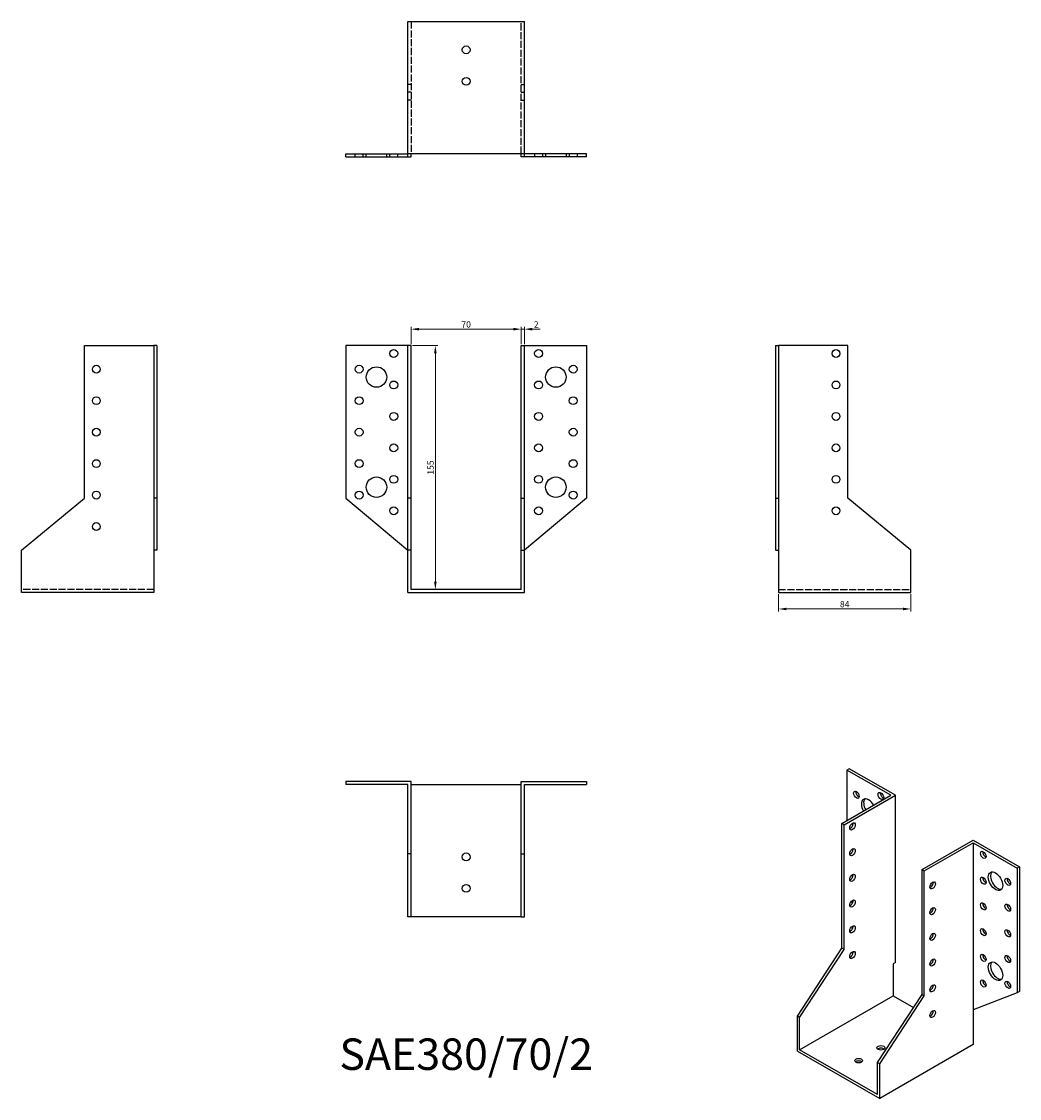
# Model space of a CAD drawing. Units: millimetres. Extents: x 1718 to 2352, y 1100 to 1784.
import ezdxf

# ---------------------------------------------------------------- set-up
doc = ezdxf.new("R2010")
doc.units = ezdxf.units.MM
doc.linetypes.add('DASHED', pattern=[0.2067, 0.1654, -0.0413])
for name, color, linetype, lineweight in [('Dimensions', 1, 'Continuous', 20), ('Hidden', 6, 'DASHED', 25), ('Part', 7, 'Continuous', 25), ('Text', 7, 'Continuous', 25)]:
    doc.layers.add(name, color=color, linetype=linetype, lineweight=lineweight)
doc.styles.add('EU_style', font='arial.ttf')
doc.dimstyles.new('Dim_2D', dxfattribs={"dimtxt": 4, "dimasz": 5, "dimexe": 1.5, "dimexo": 1, "dimgap": 1, "dimtad": 1, "dimdec": 1, "dimdsep": 46, "dimtxsty": 'EU_style', "dimcen": 2.5, "dimclrd": 256, "dimclre": 256, "dimclrt": 256, "dimadec": 0, "dimazin": 0, "dimtfac": 1, "dimtdec": 1, "dimtmove": 0, "dimatfit": 3, "dimfxl": 0, "dimtolj": 1, "dimtzin": 0, "dimlwd": -1, "dimlwe": -1, "dimarcsym": 0})

# ---------------------------------------------------------------- blocks, each defined once
blk = doc.blocks.new('*D3')
at = {"layer": 'Defpoints', "color": 0}
for p in [(2035, 1588.95), (1965, 1578.5), (2035, 1578.5)]:
    blk.add_point(p, dxfattribs=at)
at = {"layer": 'Dimensions'}
for p, q in [((1965, 1579.5), (1965, 1590.45)), ((1970, 1588.95), (2030, 1588.95)), ((2035, 1579.5), (2035, 1590.45))]:
    blk.add_line(p, q, dxfattribs=at)
for points in [[(1970, 1589.78), (1970, 1588.11), (1965, 1588.95)], [(2030, 1589.78), (2030, 1588.11), (2035, 1588.95)]]:
    blk.add_solid(points, dxfattribs=at)
at = {"layer": 'Dimensions', "insert": (2000, 1591.99), "char_height": 4, "attachment_point": 5, "style": 'EU_style'}
blk.add_mtext('\\A1;70', dxfattribs=at)
blk = doc.blocks.new('*D4')
at = {"layer": 'Defpoints', "color": 0}
for p in [(2037, 1588.95), (2035, 1578.5), (2037, 1578.5)]:
    blk.add_point(p, dxfattribs=at)
at = {"layer": 'Dimensions'}
for p, q in [((2030, 1588.95), (2025, 1588.95)), ((2035, 1579.5), (2035, 1590.45)), ((2035, 1588.95), (2037, 1588.95)), ((2037, 1579.5), (2037, 1590.45)), ((2042, 1588.95), (2047, 1588.95))]:
    blk.add_line(p, q, dxfattribs=at)
for points in [[(2030, 1589.78), (2030, 1588.11), (2035, 1588.95)], [(2042, 1589.78), (2042, 1588.11), (2037, 1588.95)]]:
    blk.add_solid(points, dxfattribs=at)
at = {"layer": 'Dimensions', "insert": (2044.5, 1591.96), "char_height": 4, "attachment_point": 5, "style": 'EU_style'}
blk.add_mtext('\\A1;2', dxfattribs=at)
blk = doc.blocks.new('*D5')
at = {"layer": 'Defpoints', "color": 0}
for p in [(1965, 1578.5), (1965, 1423.5), (1980.42, 1423.5)]:
    blk.add_point(p, dxfattribs=at)
at = {"layer": 'Dimensions'}
for p, q in [((1966, 1578.5), (1981.92, 1578.5)), ((1980.42, 1573.5), (1980.42, 1428.5)), ((1966, 1423.5), (1981.92, 1423.5))]:
    blk.add_line(p, q, dxfattribs=at)
for points in [[(1979.59, 1573.5), (1981.25, 1573.5), (1980.42, 1578.5)], [(1979.59, 1428.5), (1981.25, 1428.5), (1980.42, 1423.5)]]:
    blk.add_solid(points, dxfattribs=at)
at = {"layer": 'Dimensions', "insert": (1977.38, 1501), "char_height": 4, "attachment_point": 5, "rotation": 90, "style": 'EU_style'}
blk.add_mtext('\\A1;155', dxfattribs=at)
blk = doc.blocks.new('*D6')
at = {"layer": 'Defpoints', "color": 0}
for p in [(2198.5, 1421.5), (2282.5, 1421.5), (2282.5, 1411.09)]:
    blk.add_point(p, dxfattribs=at)
at = {"layer": 'Dimensions'}
for p, q in [((2198.5, 1420.5), (2198.5, 1409.59)), ((2282.5, 1420.5), (2282.5, 1409.59)), ((2203.5, 1411.09), (2277.5, 1411.09))]:
    blk.add_line(p, q, dxfattribs=at)
for points in [[(2203.5, 1411.92), (2203.5, 1410.25), (2198.5, 1411.09)], [(2277.5, 1411.92), (2277.5, 1410.25), (2282.5, 1411.09)]]:
    blk.add_solid(points, dxfattribs=at)
at = {"layer": 'Dimensions', "insert": (2240.5, 1414.13), "char_height": 4, "attachment_point": 5, "style": 'EU_style'}
blk.add_mtext('\\A1;84', dxfattribs=at)

msp = doc.modelspace()

# ---------------------------------------------------------------- linework, layer by layer
at = {"layer": 'Hidden', "ltscale": 27.092405}
for p, q in [((1965, 1784.5), (1965, 1700.5)), ((2035, 1700.5), (2035, 1784.5)), ((1801.5, 1423.5), (1717.5, 1423.5)), ((2198.5, 1423.5), (2282.5, 1423.5))]:
    msp.add_line(p, q, dxfattribs=at)
at = {"layer": 'Hidden', "ltscale": 3.809293}
for p, q in [((1965, 1744.5), (1963, 1744.5)), ((1965, 1739.5), (1963, 1739.5)), ((2035, 1744.5), (2037, 1744.5)), ((2035, 1739.5), (2037, 1739.5)), ((1965, 1734.5), (1963, 1734.5)), ((2035, 1734.5), (2037, 1734.5)), ((1929.5, 1698.5), (1929.5, 1700.5)), ((1934.5, 1698.5), (1934.5, 1700.5)), ((1936.5, 1698.5), (1936.5, 1700.5)), ((1949.5, 1698.5), (1949.5, 1700.5)), ((1951.5, 1698.5), (1951.5, 1700.5)), ((1956.5, 1698.5), (1956.5, 1700.5)), ((2043.5, 1700.5), (2043.5, 1698.5)), ((2048.5, 1700.5), (2048.5, 1698.5)), ((2050.5, 1700.5), (2050.5, 1698.5)), ((2063.5, 1700.5), (2063.5, 1698.5)), ((2065.5, 1700.5), (2065.5, 1698.5)), ((2070.5, 1700.5), (2070.5, 1698.5))]:
    msp.add_line(p, q, dxfattribs=at)
at = {"layer": 'Part'}
for p, q in [((1963, 1784.5), (2037, 1784.5)), ((1963, 1700.5), (1963, 1784.5)), ((2037, 1700.5), (2037, 1784.5)), ((1923.5, 1700.5), (1963, 1700.5)), ((1923.5, 1698.5), (1923.5, 1700.5)), ((1923.5, 1698.5), (1963, 1698.5)), ((1963, 1698.5), (1963, 1700.5)), ((2037, 1700.5), (1963, 1700.5)), ((1963, 1698.5), (1965, 1698.5)), ((1965, 1698.5), (1965, 1700.5)), ((2035, 1698.5), (2035, 1700.5)), ((2037, 1698.5), (2035, 1698.5)), ((2076.5, 1700.5), (2037, 1700.5)), ((2037, 1698.5), (2037, 1700.5)), ((2076.5, 1698.5), (2037, 1698.5)), ((2076.5, 1698.5), (2076.5, 1700.5)), ((1757.5, 1578.5), (1801.5, 1578.5)), ((1757.5, 1481.5), (1757.5, 1578.5)), ((1801.5, 1578.5), (1801.5, 1481.5)), ((1803.5, 1578.5), (1801.5, 1578.5)), ((1803.5, 1578.5), (1803.5, 1481.5)), ((1963, 1578.5), (1923.5, 1578.5)), ((1923.5, 1578.5), (1923.5, 1481.5)), ((1965, 1578.5), (1963, 1578.5)), ((1963, 1481.5), (1963, 1578.5)), ((1965, 1481.5), (1965, 1578.5)), ((2035, 1578.5), (2037, 1578.5)), ((2035, 1481.5), (2035, 1578.5)), ((2037, 1578.5), (2076.5, 1578.5)), ((2037, 1481.5), (2037, 1578.5)), ((2076.5, 1578.5), (2076.5, 1481.5)), ((2196.5, 1578.5), (2196.5, 1481.5)), ((2196.5, 1578.5), (2198.5, 1578.5)), ((2198.5, 1578.5), (2198.5, 1481.5)), ((2242.5, 1578.5), (2198.5, 1578.5)), ((2242.5, 1481.5), (2242.5, 1578.5)), ((1717.5, 1448.5), (1757.5, 1481.5)), ((1801.5, 1481.5), (1801.5, 1448.5)), ((1803.5, 1481.5), (1801.5, 1481.5)), ((1803.5, 1481.5), (1803.5, 1448.5)), ((1923.5, 1481.5), (1963, 1448.5)), ((1965, 1481.5), (1963, 1481.5)), ((1963, 1448.5), (1963, 1481.5)), ((1965, 1448.5), (1965, 1481.5)), ((2035, 1481.5), (2037, 1481.5)), ((2035, 1448.5), (2035, 1481.5)), ((2076.5, 1481.5), (2037, 1448.5)), ((2037, 1448.5), (2037, 1481.5)), ((2196.5, 1481.5), (2196.5, 1448.5)), ((2196.5, 1481.5), (2198.5, 1481.5)), ((2198.5, 1481.5), (2198.5, 1448.5)), ((2282.5, 1448.5), (2242.5, 1481.5)), ((1717.5, 1421.5), (1717.5, 1448.5)), ((1803.5, 1448.5), (1801.5, 1448.5)), ((1801.5, 1448.5), (1801.5, 1421.5)), ((1965, 1448.5), (1963, 1448.5)), ((1963, 1421.5), (1963, 1448.5)), ((1965, 1423.5), (1965, 1448.5)), ((2035, 1448.5), (2037, 1448.5)), ((2035, 1423.5), (2035, 1448.5)), ((2037, 1421.5), (2037, 1448.5)), ((2196.5, 1448.5), (2198.5, 1448.5)), ((2198.5, 1448.5), (2198.5, 1421.5)), ((2282.5, 1421.5), (2282.5, 1448.5)), ((1801.5, 1421.5), (1717.5, 1421.5)), ((1963, 1421.5), (2037, 1421.5)), ((2035, 1423.5), (1965, 1423.5)), ((2198.5, 1421.5), (2282.5, 1421.5)), ((2243.35, 1309.54), (2241.93, 1308.73)), ((2269.86, 1292.64), (2241.93, 1308.73)), ((2241.93, 1308.73), (2241.93, 1276.56)), ((2272.69, 1292.64), (2243.35, 1309.54)), ((1923.5, 1301.5), (1923.5, 1299.5)), ((1965, 1301.5), (1923.5, 1301.5)), ((1965, 1255.5), (1965, 1301.5)), ((2035, 1301.5), (2076.5, 1301.5)), ((2035, 1255.5), (2035, 1301.5)), ((2076.5, 1301.5), (2076.5, 1299.5)), ((1963, 1299.5), (1923.5, 1299.5)), ((1963, 1255.5), (1963, 1299.5)), ((1965, 1299.5), (2035, 1299.5)), ((2037, 1299.5), (2076.5, 1299.5)), ((2037, 1255.5), (2037, 1299.5)), ((2238.75, 1274.73), (2269.86, 1292.64)), ((2240.16, 1273.91), (2272.69, 1292.64)), ((2272.69, 1186.36), (2272.69, 1292.64)), ((2240.16, 1273.91), (2238.75, 1274.73)), ((2238.75, 1195.42), (2238.75, 1274.73)), ((2240.16, 1194.61), (2240.16, 1273.91)), ((2289.66, 1245.41), (2322.19, 1264.14)), ((2291.08, 1244.59), (2322.19, 1262.51)), ((2322.19, 1264.14), (2351.53, 1247.24)), ((2322.19, 1262.51), (2322.19, 1156.23)), ((2322.19, 1262.51), (2350.12, 1246.43)), ((1965, 1255.5), (1963, 1255.5)), ((1963, 1215.5), (1963, 1255.5)), ((1965, 1215.5), (1965, 1255.5)), ((2035, 1255.5), (2037, 1255.5)), ((2035, 1215.5), (2035, 1255.5)), ((2037, 1215.5), (2037, 1255.5)), ((2351.53, 1247.24), (2350.12, 1246.43)), ((2350.12, 1246.43), (2350.12, 1167.12)), ((2351.53, 1247.24), (2351.53, 1167.94)), ((2289.66, 1245.41), (2291.08, 1244.59)), ((2289.66, 1166.11), (2289.66, 1245.41)), ((2291.08, 1165.29), (2291.08, 1244.59)), ((2244.67, 1225.2), (2245.4, 1224.08)), ((1965, 1215.5), (1963, 1215.5)), ((2035, 1215.5), (1965, 1215.5)), ((2035, 1215.5), (2037, 1215.5)), ((2210.47, 1152.16), (2238.75, 1195.42)), ((2211.88, 1151.34), (2240.16, 1194.61)), ((2240.16, 1194.61), (2238.75, 1195.42)), ((2272.69, 1186.36), (2271.28, 1185.55)), ((2271.28, 1185.55), (2271.28, 1165.11)), ((2211.88, 1130.9), (2271.28, 1165.11)), ((2261.38, 1122.84), (2289.66, 1166.11)), ((2262.79, 1122.03), (2291.08, 1165.29)), ((2271.28, 1165.11), (2284.16, 1157.69)), ((2289.66, 1166.11), (2291.08, 1165.29)), ((2350.12, 1167.12), (2322.19, 1156.23)), ((2351.53, 1167.94), (2350.12, 1167.12)), ((2211.88, 1151.34), (2210.47, 1152.16)), ((2210.47, 1130.08), (2210.47, 1152.16)), ((2211.88, 1130.9), (2211.88, 1151.34)), ((2322.19, 1156.23), (2322.19, 1134.16)), ((2210.47, 1130.08), (2262.79, 1099.95)), ((2261.38, 1102.4), (2211.88, 1130.9)), ((2322.19, 1134.16), (2262.79, 1099.95)), ((2261.38, 1122.84), (2262.79, 1122.03)), ((2261.38, 1102.4), (2261.38, 1122.84)), ((2262.79, 1099.95), (2262.79, 1122.03))]:
    msp.add_line(p, q, dxfattribs=at)
for centre, radius in [((2000, 1766.5), 2.5), ((2000, 1746.5), 2.5), ((1954, 1573.5), 2.5), ((2046, 1573.5), 2.5), ((2235, 1573.5), 2.5), ((1765, 1563.5), 2.5), ((1932, 1563.5), 2.5), ((1943, 1558.5), 6.5), ((2057, 1558.5), 6.5), ((2068, 1563.5), 2.5), ((1954, 1553.5), 2.5), ((2046, 1553.5), 2.5), ((2235, 1553.5), 2.5), ((1765, 1543.5), 2.5), ((1932, 1543.5), 2.5), ((2068, 1543.5), 2.5), ((1954, 1533.5), 2.5), ((2046, 1533.5), 2.5), ((2235, 1533.5), 2.5), ((1765, 1523.5), 2.5), ((1932, 1523.5), 2.5), ((2068, 1523.5), 2.5), ((1954, 1513.5), 2.5), ((2046, 1513.5), 2.5), ((2235, 1513.5), 2.5), ((1765, 1503.5), 2.5), ((1932, 1503.5), 2.5), ((2068, 1503.5), 2.5), ((1943, 1488.5), 6.5), ((1954, 1493.5), 2.5), ((2046, 1493.5), 2.5), ((2057, 1488.5), 6.5), ((2235, 1493.5), 2.5), ((1765, 1483.5), 2.5), ((1932, 1483.5), 2.5), ((2068, 1483.5), 2.5), ((1954, 1473.5), 2.5), ((2046, 1473.5), 2.5), ((2235, 1473.5), 2.5), ((1765, 1463.5), 2.5), ((2000, 1253.5), 2.5), ((2000, 1233.5), 2.5)]:
    msp.add_circle(centre, radius, dxfattribs=at)
for centre, major_axis, ratio in [((2247.94, 1293), (-1.25, 2.17), 0.578093), ((2263.5, 1292.22), (-1.25, 2.17), 0.578093), ((2245.47, 1272.88), (1.25, 2.17), 0.578093), ((2245.47, 1256.53), (1.25, 2.17), 0.578093), ((2328.55, 1254.76), (-1.25, 2.17), 0.578093), ((2245.47, 1240.18), (1.25, 2.17), 0.578093), ((2328.55, 1238.41), (-1.25, 2.17), 0.578093), ((2336.33, 1238.02), (-3.24, 5.63), 0.578093), ((2344.11, 1237.62), (-1.25, 2.17), 0.578093), ((2296.38, 1235.39), (1.25, 2.17), 0.578093), ((2245.47, 1223.83), (1.25, 2.17), 0.578093), ((2296.38, 1219.03), (1.25, 2.17), 0.578093), ((2328.55, 1222.06), (-1.25, 2.17), 0.578093), ((2344.11, 1221.27), (-1.25, 2.17), 0.578093), ((2245.47, 1207.47), (1.25, 2.17), 0.578093), ((2296.38, 1202.68), (1.25, 2.17), 0.578093), ((2328.55, 1205.71), (-1.25, 2.17), 0.578093), ((2344.11, 1204.92), (-1.25, 2.17), 0.578093), ((2245.47, 1191.12), (1.25, 2.17), 0.578093), ((2328.55, 1189.35), (-1.25, 2.17), 0.578093), ((2344.11, 1188.57), (-1.25, 2.17), 0.578093), ((2296.38, 1186.33), (1.25, 2.17), 0.578093), ((2336.33, 1180.79), (-3.24, 5.63), 0.578093), ((2296.38, 1169.98), (1.25, 2.17), 0.578093), ((2328.55, 1173), (-1.25, 2.17), 0.578093), ((2344.11, 1172.22), (-1.25, 2.17), 0.578093), ((2296.38, 1153.63), (1.25, 2.17), 0.578093), ((2263.5, 1132.13), (2.5, 0), 0.575862), ((2249.36, 1123.98), (2.5, 0), 0.575862)]:
    msp.add_ellipse(centre, major_axis=major_axis, ratio=ratio, dxfattribs=at)
for centre, major_axis, ratio, start_param, end_param in [((2249.36, 1293.82), (1.25, -2.17), 0.578093, 3.741535, 5.683243), ((2264.91, 1293.03), (1.25, -2.17), 0.578093, 3.741535, 5.683243), ((2255.72, 1284.44), (-3.24, 5.63), 0.578093, 4.720803, 7.845567), ((2257.13, 1285.25), (-3.24, 5.63), 0.578093, 0.218896, 1.562382), ((2244.05, 1273.69), (1.25, 2.17), 0.578093, 3.741535, 5.683243), ((2244.05, 1257.34), (1.25, 2.17), 0.578093, 3.741535, 5.683243), ((2329.97, 1255.57), (1.25, -2.17), 0.578093, 3.741535, 5.683243), ((2244.05, 1240.99), (1.25, 2.17), 0.578093, 3.741535, 5.683243), ((2329.97, 1239.22), (1.25, -2.17), 0.578093, 3.741535, 5.683243), ((2337.74, 1238.83), (-3.24, 5.63), 0.578093, 0.218896, 2.922697), ((2345.52, 1238.44), (1.25, -2.17), 0.578093, 3.741535, 5.683243), ((2294.96, 1236.2), (1.25, 2.17), 0.578093, 3.741535, 5.683243), ((2244.05, 1224.64), (1.25, 2.17), 0.578093, 3.741535, 5.683243), ((2294.96, 1219.85), (1.25, 2.17), 0.578093, 3.741535, 5.683243), ((2329.97, 1222.87), (1.25, -2.17), 0.578093, 3.741535, 5.683243), ((2345.52, 1222.09), (1.25, -2.17), 0.578093, 3.741535, 5.683243), ((2244.05, 1208.29), (1.25, 2.17), 0.578093, 3.741535, 5.683243), ((2294.96, 1203.5), (1.25, 2.17), 0.578093, 3.741535, 5.683243), ((2329.97, 1206.52), (1.25, -2.17), 0.578093, 3.741535, 5.683243), ((2345.52, 1205.74), (1.25, -2.17), 0.578093, 3.741535, 5.683243), ((2244.05, 1191.94), (1.25, 2.17), 0.578093, 3.741535, 5.683243), ((2329.97, 1190.17), (1.25, -2.17), 0.578093, 3.741535, 5.683243), ((2294.96, 1187.15), (1.25, 2.17), 0.578093, 3.741535, 5.683243), ((2337.74, 1181.6), (-3.24, 5.63), 0.578093, 0.218896, 2.922697), ((2345.52, 1189.39), (1.25, -2.17), 0.578093, 3.741535, 5.683243), ((2294.96, 1170.8), (1.25, 2.17), 0.578093, 3.741535, 5.683243), ((2329.97, 1173.82), (1.25, -2.17), 0.578093, 3.741535, 5.683243), ((2345.52, 1173.04), (1.25, -2.17), 0.578093, 3.741535, 5.683243), ((2294.96, 1154.44), (1.25, 2.17), 0.578093, 3.741535, 5.683243), ((2263.5, 1130.49), (-2.5, 0), 0.575862, 3.745517, 5.67926), ((2249.36, 1122.35), (-2.5, 0), 0.575862, 3.745517, 5.67926)]:
    msp.add_ellipse(centre, major_axis=major_axis, ratio=ratio, start_param=start_param, end_param=end_param, dxfattribs=at)

# ---------------------------------------------------------------- texts
at = {"layer": 'Text', "insert": (2000, 1125.5), "char_height": 20, "width": 343.6746, "attachment_point": 5, "style": 'EU_style'}
msp.add_mtext('{SAE380/70/2}', dxfattribs=at)

# ---------------------------------------------------------------- dimensions: what is measured, and where the dimension line sits
at = {"layer": 'Dimensions'}
for base, p1, p2, picture, middle in [((2035, 1588.95), (1965, 1578.5), (2035, 1578.5), '*D3', (2000, 1591.99)), ((2282.5, 1411.09), (2198.5, 1421.5), (2282.5, 1421.5), '*D6', (2240.5, 1414.13))]:
    dim = msp.add_linear_dim(base=base, p1=p1, p2=p2, dimstyle='Dim_2D', dxfattribs=at)
    dim.commit()
    dim.dimension.update_dxf_attribs({"geometry": picture, "text_midpoint": middle})
dim = msp.add_linear_dim(base=(2037, 1588.95), p1=(2035, 1578.5), p2=(2037, 1578.5), dimstyle='Dim_2D', override={"dimtmove": 1}, dxfattribs=at)
dim.commit()
dim.dimension.update_dxf_attribs({"geometry": '*D4', "text_midpoint": (2044.5, 1588.95), "dimtype": 160})
dim = msp.add_linear_dim(base=(1980.42, 1423.5), p1=(1965, 1578.5), p2=(1965, 1423.5), angle=90, dimstyle='Dim_2D', dxfattribs=at)
dim.commit()
dim.dimension.update_dxf_attribs({"geometry": '*D5', "text_midpoint": (1977.38, 1501)})

doc.saveas('drawing.dxf')
